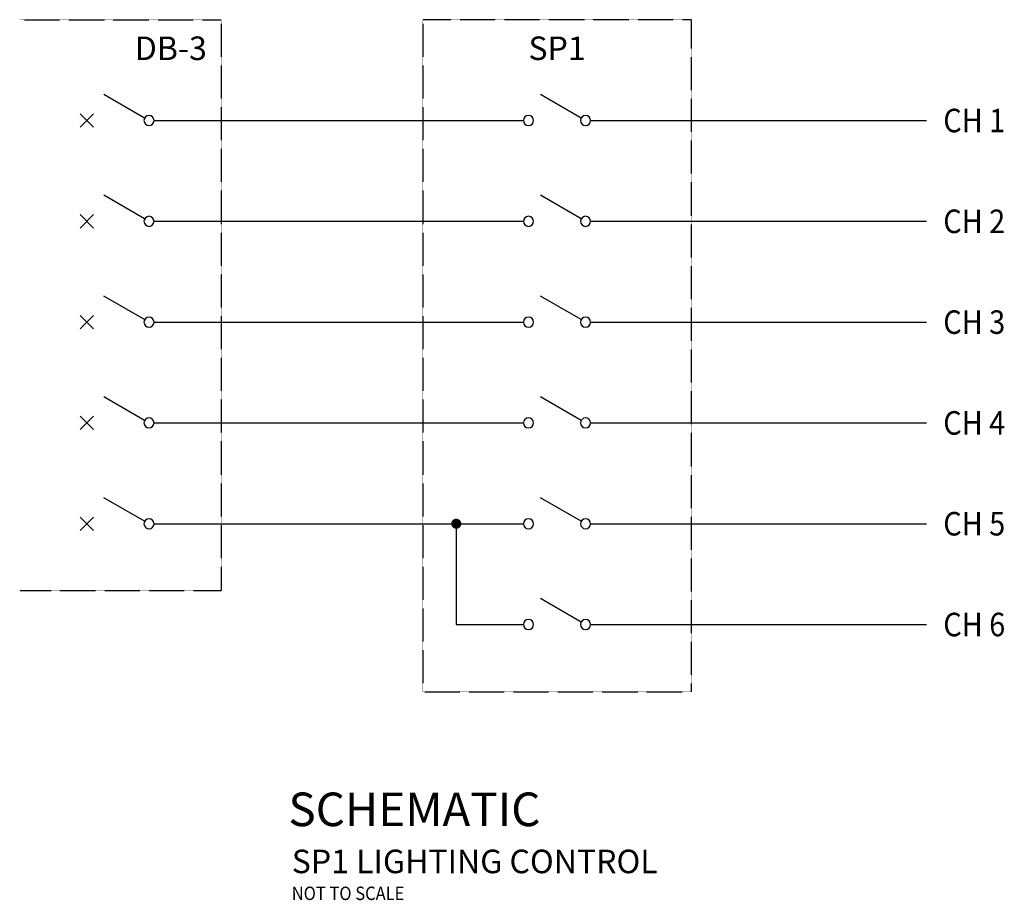
# Model space of a CAD drawing. Extents: x -12976 to 188870, y -6005 to 35213.
# Drawn here: x 54716 to 69374, y 14816 to 27920 of the extents above; entities that cross this region are included whole.
import ezdxf
from ezdxf.enums import TextEntityAlignment as Align

# ---------------------------------------------------------------- set-up
doc = ezdxf.new("R2010")
doc.units = 0
doc.linetypes.add('EDG-1DOT-4', pattern=[10, 4, -2.8, 0.4, -2.8])
for name, color, linetype in [('NOT-35TXT', 2, 'CONTINUOUS'), ('SCH-035', 2, 'CONTINUOUS'), ('SCH-050', 6, 'CONTINUOUS'), ('SCH-AREA', 7, 'EDG-1DOT-4'), ('SYM-035', 2, 'CONTINUOUS'), ('SYM-050', 6, 'CONTINUOUS'), ('SYM-ATT', 2, 'CONTINUOUS'), ('SYM-TEXT', 7, 'CONTINUOUS'), ('X-TITLE', 7, 'CONTINUOUS')]:
    doc.layers.add(name, color=color, linetype=linetype)
doc.styles.add('EDG', font='edg.shx', dxfattribs={"width": 0.9})
doc.styles.add('EDG-BOLD', font='arial.ttf')
doc.styles.add('EDG-XBOLD', font='arialbd.ttf')

# ---------------------------------------------------------------- blocks, each defined once
blk = doc.blocks.new('SCH-CB')
at = {"layer": 'SYM-035', "linetype": 'ByBlock'}
for points in [[(-100, 900), (100, 1100)], [(-100, 1100), (100, 900)]]:
    blk.add_lwpolyline(points, dxfattribs=at)
blk.add_circle((0, 75), 75, dxfattribs=at)
at = {"layer": 'SYM-050', "color": 0, "linetype": 'ByBlock'}
blk.add_line((-37, 140), (-387, 746), dxfattribs=at)
at = {"layer": 'SYM-ATT', "color": 255, "linetype": 'ByBlock', "style": 'EDG', "width": 0.9}
for tag, flags in [('MOUNT', 3), ('EQUIP', 3), ('CHAN', 3), ('NAME', 3), ('ID', 9)]:
    blk.add_attdef(tag, (0, 0), '', height=200, rotation=90, dxfattribs=dict(at, flags=flags))
at = {"layer": 'SYM-ATT', "linetype": 'ByBlock', "style": 'EDG', "width": 0.9}
for tag, p in [('TYPE', (150, 650)), ('RATING', (150, 400)), ('TYPE2', (150, 150)), ('TYPE3', (150, -100))]:
    blk.add_attdef(tag, p, '', height=200, dxfattribs=at)
at = {"layer": 'SYM-TEXT', "color": 255, "linetype": 'ByBlock', "style": 'EDG', "width": 0.9, "flags": 3}
blk.add_attdef('TEXT', (0, 0), '', height=200, rotation=90, dxfattribs=at)
blk = doc.blocks.new('SCH-ISOL')
at = {"layer": 'SYM-035', "linetype": 'ByBlock'}
for centre in [(0, 925), (0, 75)]:
    blk.add_circle(centre, 75, dxfattribs=at)
at = {"layer": 'SYM-050', "color": 0, "linetype": 'ByBlock'}
blk.add_line((-37, 140), (-387, 746), dxfattribs=at)
at = {"layer": 'SYM-ATT', "color": 255, "linetype": 'ByBlock', "style": 'EDG', "width": 0.9}
for tag, flags in [('MOUNT', 3), ('EQUIP', 3), ('CHAN', 3), ('NAME', 3), ('ID', 9)]:
    blk.add_attdef(tag, (0, 0), '', height=200, rotation=90, dxfattribs=dict(at, flags=flags))
at = {"layer": 'SYM-ATT', "linetype": 'ByBlock', "style": 'EDG', "width": 0.9}
for tag, p in [('TYPE', (150, 650)), ('RATING', (150, 400)), ('TYPE2', (150, 150)), ('TYPE3', (150, -100))]:
    blk.add_attdef(tag, p, '', height=200, dxfattribs=at)
at = {"layer": 'SYM-TEXT', "color": 255, "linetype": 'ByBlock', "style": 'EDG', "width": 0.9, "flags": 3}
blk.add_attdef('TEXT', (0, 0), '', height=200, rotation=90, dxfattribs=at)
blk = doc.blocks.new('sch-pole-r')
at = {"layer": 'SYM-ATT', "color": 255, "style": 'EDG', "width": 0.9}
for tag, flags in [('TYPE', 3), ('TEXT', 3), ('CHAN', 3), ('RATING', 3), ('ID', 9)]:
    blk.add_attdef(tag, (0, 0), '', height=250, dxfattribs=dict(at, flags=flags))
at = {"layer": 'SYM-TEXT', "color": 2, "style": 'EDG', "width": 0.9}
blk.add_attdef('NAME', text='', height=350, dxfattribs=at).set_placement((250, 0), align=Align.MIDDLE_LEFT)
at = {"layer": 'SYM-TEXT', "color": 7, "style": 'EDG', "width": 0.9}
for tag, p in [('MOUNT', (1750, 150)), ('EQUIP', (1750, -200))]:
    blk.add_attdef(tag, text='', height=200, dxfattribs=at).set_placement(p, align=Align.MIDDLE_LEFT)
blk = doc.blocks.new('REF-TITL')
at = {"layer": 'SYM-ATT', "color": 133, "linetype": 'ByBlock'}
for tag, p, height, style in [('NAME', (0, 0), 5, 'EDG-XBOLD'), ('TYPE', (0.5, -7), 3.5, 'EDG-BOLD')]:
    blk.add_attdef(tag, p, '', height=height, dxfattribs=dict(at, style=style))
at = {"layer": 'SYM-ATT', "color": 255, "linetype": 'ByBlock', "style": 'EDG', "width": 0.9}
for tag, flags in [('CHAN', 3), ('RATING', 3), ('EQUIP', 3), ('ID', 9)]:
    blk.add_attdef(tag, (0, 0), '', height=2, dxfattribs=dict(at, flags=flags))
at = {"layer": 'SYM-ATT', "color": 7, "linetype": 'ByBlock', "style": 'EDG', "width": 0.9}
blk.add_attdef('MOUNT', (0.5, -11), '', height=2, dxfattribs=at)
at = {"layer": 'SYM-TEXT', "color": 255, "linetype": 'ByBlock', "style": 'EDG', "width": 0.9, "flags": 3}
blk.add_attdef('TEXT', (0, 0), '', height=2, dxfattribs=at)

msp = doc.modelspace()

# ---------------------------------------------------------------- linework, layer by layer
at = {"layer": 'SCH-035'}
for points in [[(56716, 26420), (62216, 26420)], [(63216, 26420), (68216, 26420)], [(56716, 24920), (62216, 24920)], [(63216, 24920), (68216, 24920)], [(56716, 23420), (62216, 23420)], [(63216, 23420), (68216, 23420)], [(56716, 21920), (62216, 21920)], [(63216, 21920), (68216, 21920)], [(56716, 20420), (62216, 20420)], [(61216, 20420), (61216, 18920)], [(63216, 20420), (68216, 20420)], [(61216, 18920), (62216, 18920)], [(63216, 18920), (68216, 18920)]]:
    msp.add_lwpolyline(points, dxfattribs=at)
at = {"layer": 'SCH-050', "const_width": 75}
msp.add_lwpolyline([(61178, 20420, 1), (61253, 20420, 1)], format="xyb", close=True, dxfattribs=at)
at = {"layer": 'SCH-AREA'}
msp.add_lwpolyline([(54716, 27920), (57716, 27920), (57716, 19420), (54716, 19420)], dxfattribs=at)
msp.add_lwpolyline([(60716, 17920), (64716, 17920), (64716, 27920), (60716, 27920)], close=True, dxfattribs=at)

# ---------------------------------------------------------------- block references
at = {"layer": 'SCH-050', "xscale": -1, "rotation": 90}
for name, p in [('SCH-CB', (56716, 26420)), ('SCH-ISOL', (63216, 26420)), ('SCH-CB', (56716, 24920)), ('SCH-ISOL', (63216, 24920)), ('SCH-CB', (56716, 23420)), ('SCH-ISOL', (63216, 23420)), ('SCH-CB', (56716, 21920)), ('SCH-ISOL', (63216, 21920)), ('SCH-CB', (56716, 20420)), ('SCH-ISOL', (63216, 20420)), ('SCH-ISOL', (63216, 18920))]:
    msp.add_blockref(name, p, dxfattribs=at)
at = {"layer": 'SCH-050'}
for p, values in [((68216, 26420), {'NAME': 'CH 1'}), ((68216, 24920), {'NAME': 'CH 2'}), ((68216, 23420), {'NAME': 'CH 3'}), ((68216, 21920), {'NAME': 'CH 4'}), ((68216, 20420), {'NAME': 'CH 5'}), ((68216, 18920), {'NAME': 'CH 6'})]:
    msp.add_blockref('sch-pole-r', p, dxfattribs=at).add_auto_attribs(values)
at = {"layer": 'X-TITLE', "xscale": 100, "yscale": 100, "zscale": 100}
msp.add_blockref('REF-TITL', (58716, 15920), dxfattribs=at).add_auto_attribs({'NAME': '%%uSCHEMATIC', 'TYPE': 'SP1 LIGHTING CONTROL', 'MOUNT': 'NOT TO SCALE'})

# ---------------------------------------------------------------- texts
at = {"layer": 'NOT-35TXT', "char_height": 350, "attachment_point": 2, "style": 'EDG-BOLD'}
for s, insert in [('DB-3', (56966, 27670)), ('SP1', (62716, 27670))]:
    msp.add_mtext_dynamic_manual_height_columns(s, width=4000, gutter_width=1750, heights=[0], dxfattribs=dict(at, insert=insert))

doc.saveas('drawing.dxf')
